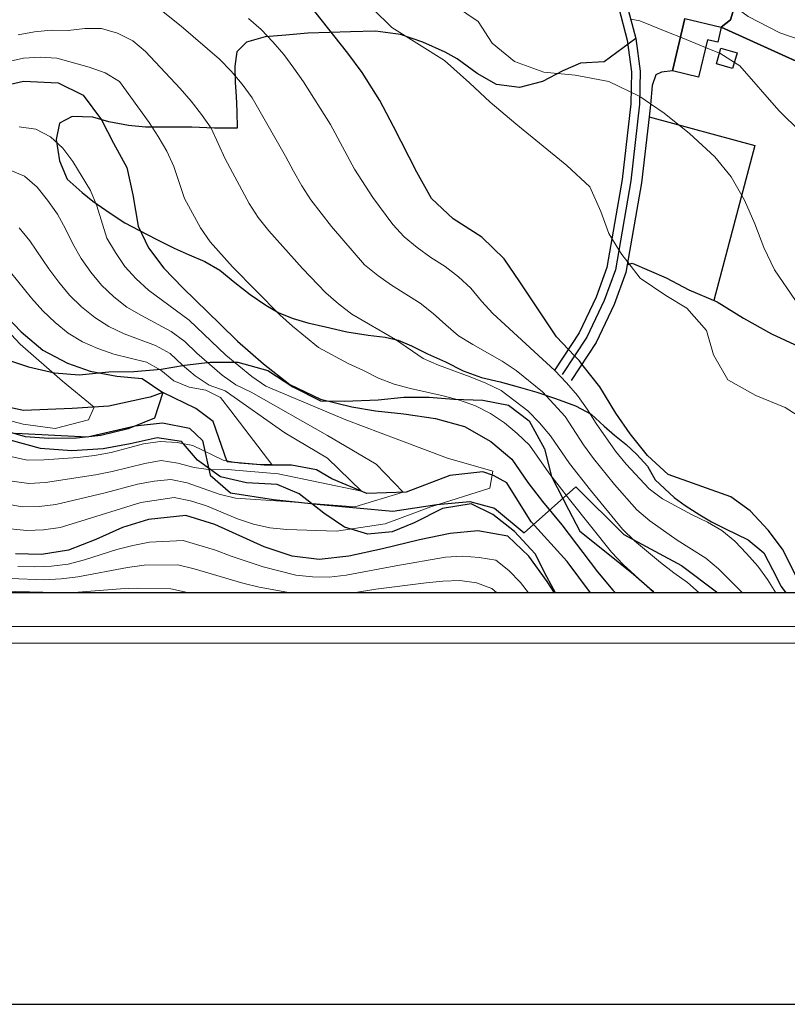
# Model space of a CAD drawing. Units: millimetres. Extents: x 527105 to 532105, y 4516728 to 4521728.
# Drawn here: x 527782 to 528010, y 4516728 to 4517020 of the extents above; entities that cross this region are included whole.
import ezdxf

# ---------------------------------------------------------------- set-up
doc = ezdxf.new("R2010")
doc.units = ezdxf.units.MM
for name, color, linetype in [('01.02-Str.non asfal.', 7, 'Continuous'), ('02.01-Edif.generico', 7, 'Continuous'), ('05.06-Scarp.ciglio', 7, 'Continuous'), ('05.16-Roccia affior.', 7, 'Continuous'), ('06.10-Coltura agrar.', 7, 'Continuous'), ('06.11-Bosco area', 7, 'Continuous'), ('06.28-Limite Bosco', 7, 'Continuous'), ('08.01-Lim.Comune', 7, 'Continuous')]:
    doc.layers.add(name, color=color, linetype=linetype)
for name, color, linetype, lineweight in [('03.02-Fiume non rap.', 5, 'Continuous', 30), ('05.01-Curva dir.', 7, 'Continuous', 30), ('05.02-Curva ord.', 7, 'Continuous', 0), ('A0_5000', 7, 'Continuous', 30)]:
    doc.layers.add(name, color=color, linetype=linetype, lineweight=lineweight)

msp = doc.modelspace()

# ---------------------------------------------------------------- linework, layer by layer
at = {"layer": '01.02-Str.non asfal.', "linetype": 'Continuous'}
for points in [[(527962.004, 4517024.406, 615.887), (527964.629, 4517014.367, 613.972), (527965.926, 4517004.742, 612.748), (527965.75, 4516994.898, 611.516), (527963.172, 4516972.148, 607.86), (527958.609, 4516945.789, 604.635), (527955.254, 4516936.695, 603.683), (527950.129, 4516925.828, 602.294), (527942.773, 4516914.719, 599.373)], [(527979.191, 4517020.352, 613.174), (527975.469, 4517004.789, 612.318), (527972.266, 4517004.422, 612.591), (527970.594, 4517003.617, 612.748), (527969.492, 4517000.438, 612.293), (527968.953, 4516994.727, 611.516), (527968.551, 4516991.164, 610.952), (527966.336, 4516971.633, 607.86), (527961.719, 4516944.977, 604.635), (527958.223, 4516935.508, 603.683), (527952.894, 4516924.203, 602.294), (527945.445, 4516912.953, 599.373)]]:
    msp.add_polyline3d(points, dxfattribs=at)
at = {"layer": '02.01-Edif.generico', "linetype": 'Continuous'}
for points in [[(527983.215, 4517002.938, 618.041), (527975.469, 4517004.789, 618.044), (527979.191, 4517020.352, 622.6), (527989.992, 4517017.766, 622.604), (527988.93, 4517013.32, 621.391), (527985.871, 4517014.047, 621.387)], [(527988.527, 4517006.922, 620.927), (527989.883, 4517011.594, 620.93), (527994.691, 4517010.195, 620.93), (527993.328, 4517005.516, 620.927)]]:
    msp.add_polyline3d(points, close=True, dxfattribs=at)
at = {"layer": '03.02-Fiume non rap.', "linetype": 'Continuous'}
msp.add_polyline3d([(527951.173, 4516850, 576.518), (527944.305, 4516859.266, 576.515), (527933.606, 4516871.063, 575.517), (527926.434, 4516882.586, 565.642), (527922.422, 4516884.773, 565.65), (527919.266, 4516885.82, 565.642), (527909.527, 4516884.734, 565.213), (527896.523, 4516879.852, 564.575), (527884.859, 4516879.438, 564.004), (527874.457, 4516883.797, 563.781), (527869.981, 4516886.438, 562.71), (527862.523, 4516887.828, 560.089), (527854.387, 4516887.828, 559.057), (527843.477, 4516888.805, 554.612), (527839.297, 4516900.82, 554.612), (527834.117, 4516904.609, 554.612), (527824.402, 4516909.352, 550), (527820.656, 4516908.016, 549.404), (527819.656, 4516907.852, 549.201), (527808.398, 4516905.367, 547.148), (527797.504, 4516904.648, 544.83), (527783.078, 4516904.055, 543.298), (527771.773, 4516906.484, 542.423)], dxfattribs=at)
at = {"layer": '05.01-Curva dir.', "linetype": 'Continuous'}
for points in [[(528012.594, 4516854.141, 600), (528008.137, 4516862.922, 600), (528003.863, 4516868.563, 600), (527998.512, 4516874.273, 600), (527992.793, 4516878.445, 600), (527974.234, 4516885.102, 600), (527968.117, 4516890.727, 600), (527962.992, 4516897.125, 600), (527958.715, 4516903.227, 600), (527953.957, 4516911.086, 600), (527948.665, 4516917.815, 600), (527947.898, 4516918.789, 600), (527946.464, 4516920.293, 600), (527941.078, 4516925.938, 600), (527930.258, 4516942.188, 600), (527925.59, 4516949.055, 600), (527919.004, 4516955.516, 600), (527910.434, 4516960.961, 600), (527904.008, 4516966.969, 600), (527899.715, 4516974.758, 600), (527892.758, 4516988.281, 600), (527888.769, 4516996.07, 600), (527883.473, 4517004.313, 600), (527879.199, 4517010.109, 600), (527869.488, 4517022.375, 600)], [(527768.004, 4516998.258, 575), (527783.019, 4517001.773, 575), (527793.309, 4517001.25, 575), (527800.711, 4516997.563, 575), (527806.152, 4516990.32, 575), (527809.746, 4516983.367, 575), (527813.731, 4516976.109, 575), (527815.492, 4516968.07, 575), (527817.039, 4516958.719, 575), (527820.09, 4516952.297, 575), (527824.676, 4516946.273, 575), (527830.258, 4516940.414, 575), (527841.41, 4516929.695, 575), (527846.523, 4516924.602, 575), (527854.262, 4516917.922, 575), (527861.992, 4516911.773, 575), (527871.168, 4516907.406, 575), (527880.398, 4516905.188, 575), (527887.398, 4516903.945, 575), (527895.848, 4516903.109, 575), (527905.227, 4516901.734, 575), (527913.844, 4516899.281, 575), (527921.641, 4516894.898, 575), (527927.828, 4516889.586, 575), (527932.652, 4516882.719, 575), (527937.004, 4516877.078, 575), (527942.746, 4516870.148, 575), (527953.238, 4516856.203, 575), (527957.816, 4516850.789, 575), (527958.637, 4516850, 575)], [(527775.969, 4516934.008, 550), (527782.324, 4516927.383, 550), (527788.824, 4516921.922, 550), (527796.074, 4516918.07, 550), (527802.852, 4516915.758, 550), (527810.695, 4516914.289, 550), (527818.223, 4516913.594, 550), (527824.402, 4516909.352, 550), (527821.863, 4516901.805, 550), (527814.063, 4516898.586, 550), (527805.945, 4516896.672, 550), (527798.813, 4516895.836, 550), (527790.602, 4516895.758, 550), (527783.613, 4516896.234, 550), (527776.531, 4516898.313, 550)], [(527940.477, 4516850, 575), (527938.375, 4516853.375, 575), (527932.93, 4516860.844, 575), (527926.66, 4516866.773, 575), (527917.816, 4516868.383, 575), (527909.609, 4516867.617, 575), (527900.492, 4516865.688, 575), (527889.465, 4516862.977, 575), (527879.504, 4516860.891, 575), (527870.688, 4516859.813, 575), (527862.695, 4516860.891, 575), (527854.379, 4516863.648, 575), (527839.809, 4516870.273, 575), (527831.188, 4516872.875, 575), (527820.144, 4516871.703, 575), (527812.414, 4516869.328, 575), (527804.543, 4516865.797, 575), (527796.434, 4516862.656, 575), (527788.387, 4516861.352, 575), (527780.633, 4516861.586, 575)]]:
    msp.add_polyline3d(points, dxfattribs=at)
at = {"layer": '05.02-Curva ord.', "linetype": 'Continuous'}
for points in [[(527880.207, 4517056.883, 620), (527918.625, 4517045.359, 620), (527946.436, 4517043.905, 620), (527951.035, 4517043.664, 620), (527954.728, 4517044.012, 620), (527964.535, 4517044.938, 620), (527979.848, 4517032.25, 620), (527989.113, 4517027.477, 620), (527997.922, 4517020.953, 620), (528007.332, 4517016.133, 620), (528016.496, 4517012.914, 620), (528025.129, 4517009.156, 620), (528032.082, 4517004.313, 620), (528038.586, 4516998.078, 620), (528044.098, 4516991.445, 620), (528050.055, 4516984.77, 620)], [(528011.981, 4516936.727, 610), (528005.758, 4516945.805, 610), (528002.625, 4516952.453, 610), (527999.949, 4516959.414, 610), (527996.891, 4516966.445, 610), (527992.914, 4516973.398, 610), (527988.023, 4516979.336, 610), (527980.512, 4516986.25, 610), (527973.012, 4516992.25, 610), (527968.979, 4516995.006, 610), (527965.791, 4516997.186, 610), (527965.594, 4516997.32, 610), (527956.652, 4517001.617, 610), (527946.656, 4517003.516, 610), (527937.359, 4517004.43, 610), (527928.656, 4517007.57, 610), (527922.078, 4517013.039, 610), (527917.875, 4517019.445, 610), (527907.82, 4517026.336, 610)], [(527996.296, 4516850, 590), (527996.296, 4516850, 590), (527996.296, 4516850, 590), (527996.296, 4516850, 590), (527996.296, 4516850, 0), (527996.296, 4516850, 590), (527996.296, 4516850, 590), (527989.191, 4516857.047, 590), (527985.402, 4516860.305, 590), (527976.938, 4516865.594, 590), (527968.746, 4516871.328, 590), (527964.949, 4516874.547, 590), (527958.348, 4516882.063, 590), (527952.066, 4516889.844, 590), (527949.121, 4516893.883, 590), (527943.68, 4516902.266, 590), (527936.922, 4516909.633, 590), (527929.168, 4516915.93, 590), (527924.977, 4516918.656, 590), (527916.289, 4516923.609, 590), (527912.051, 4516926.258, 590), (527908.25, 4516929.469, 590), (527904.582, 4516932.852, 590), (527900.652, 4516935.945, 590), (527892.176, 4516941.242, 590), (527888.094, 4516944.125, 590), (527884.211, 4516947.273, 590), (527874.41, 4516958.625, 590), (527868.285, 4516966.523, 590), (527865.598, 4516970.734, 590), (527863.09, 4516975.055, 590), (527860.793, 4516979.5, 590), (527850.848, 4516996.852, 590), (527847.871, 4517000.867, 590), (527844.664, 4517004.703, 590), (527841.141, 4517008.242, 590), (527829.844, 4517018.109, 590), (527821.977, 4517024.266, 590)], [(528017.394, 4516899.469, 605), (528008.977, 4516905, 605), (528000.191, 4516908.523, 605), (527991.934, 4516913.203, 605), (527987.644, 4516920.609, 605), (527985.582, 4516927.813, 605), (527979.766, 4516934.43, 605), (527973.512, 4516938.133, 605), (527965.941, 4516943.359, 605), (527962.254, 4516948.065, 605), (527960.504, 4516950.297, 605), (527959.636, 4516951.719, 605), (527956.684, 4516956.555, 605), (527954.242, 4516963.133, 605), (527950.953, 4516970.398, 605), (527944.141, 4516976.781, 605), (527929.059, 4516989.078, 605), (527921.398, 4516995.531, 605), (527915.359, 4517001.234, 605), (527907.852, 4517007.844, 605), (527892.254, 4517017.672, 605), (527886.676, 4517023.227, 605)], [(528006.18, 4516850, 595), (528003.711, 4516853.883, 595), (528000.793, 4516857.922, 595), (527997.5, 4516861.68, 595), (527994.016, 4516865.266, 595), (527990.156, 4516868.438, 595), (527985.871, 4516870.953, 595), (527981.336, 4516873.063, 595), (527972.566, 4516877.859, 595), (527968.598, 4516880.82, 595), (527961.801, 4516888.148, 595), (527958.66, 4516892.039, 595), (527952.852, 4516900.172, 595), (527950.219, 4516904.422, 595), (527947.313, 4516908.477, 595), (527944.09, 4516912.297, 595), (527940.637, 4516915.906, 595), (527925.918, 4516929.445, 595), (527922.273, 4516932.859, 595), (527918.879, 4516936.523, 595), (527915.723, 4516940.398, 595), (527912.004, 4516943.742, 595), (527908.063, 4516946.789, 595), (527903.836, 4516949.461, 595), (527899.801, 4516952.406, 595), (527895.93, 4516955.57, 595), (527892.535, 4516959.195, 595), (527886.652, 4516967.281, 595), (527881.234, 4516975.68, 595), (527874.102, 4516988.875, 595), (527866.055, 4517001.523, 595), (527863.223, 4517005.648, 595), (527860.203, 4517009.633, 595), (527856.988, 4517013.461, 595), (527853.516, 4517017.047, 595), (527849.754, 4517020.344, 595)], [(528013.594, 4516986.633, 615), (528007.008, 4516993.102, 615), (527995.527, 4517006.273, 615), (527993.858, 4517007.334, 615), (527989.578, 4517010.055, 615), (527989.451, 4517010.106, 615), (527985.326, 4517011.768, 615), (527977.858, 4517014.778, 615), (527974.863, 4517015.984, 615), (527965.848, 4517019.664, 615), (527963.127, 4517020.111, 615)], [(527781.434, 4517015.5, 585), (527786.348, 4517016.43, 585), (527791.297, 4517016.875, 585), (527796.293, 4517016.75, 585), (527801.254, 4517017.375, 585), (527806.195, 4517017.406, 585), (527810.961, 4517015.969, 585), (527815.422, 4517013.727, 585), (527819.231, 4517010.555, 585), (527829.484, 4516999.609, 585), (527832.769, 4516995.844, 585), (527835.852, 4516991.906, 585), (527838.707, 4516987.805, 585), (527842.848, 4516978.711, 585), (527849.93, 4516965.508, 585), (527852.672, 4516961.32, 585), (527855.773, 4516957.406, 585), (527865.777, 4516946.234, 585), (527872.691, 4516939.016, 585), (527876.449, 4516935.727, 585), (527880.383, 4516932.648, 585), (527893.344, 4516925.102, 585), (527901.555, 4516919.453, 585), (527906.144, 4516917.477, 585), (527915.535, 4516914.039, 585), (527920.152, 4516912.125, 585), (527924.668, 4516909.977, 585), (527932.633, 4516903.953, 585), (527936.121, 4516900.367, 585), (527939.359, 4516896.586, 585), (527945, 4516888.328, 585), (527951.18, 4516880.477, 585), (527960.715, 4516868.898, 585), (527964.25, 4516865.375, 585), (527971.961, 4516859.016, 585), (527975.906, 4516855.945, 585), (527980.004, 4516853.078, 585), (527983.429, 4516850, 585)], [(527778.164, 4517007.477, 580), (527783.012, 4517008.578, 580), (527788, 4517008.898, 580), (527792.934, 4517008.617, 580), (527802.559, 4517005.93, 580), (527807.25, 4517004.266, 580), (527811.488, 4517001.625, 580), (527820.328, 4516989.523, 580), (527823.019, 4516985.313, 580), (527825.512, 4516980.977, 580), (527827.629, 4516976.469, 580), (527830.769, 4516966.992, 580), (527835.531, 4516958.211, 580), (527838.418, 4516954.125, 580), (527845.07, 4516946.672, 580), (527859.113, 4516932.438, 580), (527862.789, 4516929.047, 580), (527870.539, 4516922.734, 580), (527879.324, 4516917.984, 580), (527883.883, 4516915.93, 580), (527888.344, 4516913.672, 580), (527892.965, 4516911.836, 580), (527897.789, 4516910.539, 580), (527907.551, 4516908.367, 580), (527912.391, 4516907.125, 580), (527917.086, 4516905.414, 580), (527921.519, 4516903.164, 580), (527925.715, 4516900.445, 580), (527929.496, 4516897.195, 580), (527933.113, 4516893.75, 580), (527938.824, 4516885.547, 580), (527945.004, 4516877.688, 580), (527957.418, 4516862.008, 580), (527960.856, 4516858.375, 580), (527970.109, 4516850, 580)], [(527781.723, 4516988.258, 570), (527786.664, 4516987.508, 570), (527791.098, 4516985.227, 570), (527794.691, 4516981.883, 570), (527797.691, 4516977.898, 570), (527802.914, 4516969.367, 570), (527804.793, 4516964.766, 570), (527807.785, 4516955.227, 570), (527810.301, 4516950.914, 570), (527813.055, 4516946.75, 570), (527816.477, 4516943.109, 570), (527820.148, 4516939.727, 570), (527832.215, 4516930.82, 570), (527843.09, 4516920.5, 570), (527850.785, 4516914.117, 570), (527854.887, 4516911.305, 570), (527878.594, 4516901.281, 570), (527894.344, 4516895.367, 570), (527908.75, 4516889.883, 570), (527922.258, 4516886.07, 570), (527921.352, 4516881, 570), (527903.801, 4516875.5, 570), (527890.297, 4516870.43, 570), (527875.891, 4516868.313, 570), (527861.113, 4516868.781, 570), (527856.137, 4516869.266, 570), (527851.285, 4516870.391, 570), (527846.531, 4516871.93, 570), (527837.309, 4516875.797, 570), (527832.551, 4516877.289, 570), (527827.691, 4516878.227, 570), (527817.816, 4516876.75, 570), (527798.723, 4516870.805, 570), (527793.938, 4516869.383, 570), (527788.992, 4516868.648, 570), (527784.004, 4516868.5, 570), (527779.051, 4516868.969, 570)], [(527778.809, 4516975.5, 565), (527783.367, 4516973.563, 565), (527787.125, 4516970.359, 565), (527790.188, 4516966.414, 565), (527793.082, 4516962.344, 565), (527795.519, 4516958, 565), (527797.641, 4516953.469, 565), (527800.109, 4516949.141, 565), (527802.988, 4516945.055, 565), (527806.148, 4516941.203, 565), (527809.797, 4516937.781, 565), (527813.727, 4516934.703, 565), (527818.051, 4516932.195, 565), (527826.875, 4516927.5, 565), (527830.844, 4516924.523, 565), (527834.422, 4516921.031, 565), (527842, 4516914.516, 565), (527846.066, 4516911.641, 565), (527850.574, 4516909.484, 565), (527873.188, 4516896.633, 565), (527887.594, 4516888.188, 565), (527895.688, 4516879.82, 565), (527881.289, 4516875.5, 565), (527860.848, 4516877.086, 565), (527845.894, 4516878.094, 565), (527841.031, 4516879.242, 565), (527831.629, 4516882.641, 565), (527826.727, 4516883.633, 565), (527821.801, 4516883.125, 565), (527816.887, 4516882.227, 565), (527807.234, 4516879.609, 565), (527792.637, 4516876.195, 565), (527787.676, 4516875.563, 565), (527782.68, 4516875.453, 565), (527777.793, 4516876.414, 565)], [(527781.762, 4516958.273, 560), (527784.934, 4516954.414, 560), (527790.516, 4516946.125, 560), (527793.508, 4516942.117, 560), (527796.684, 4516938.258, 560), (527800.273, 4516934.789, 560), (527804.164, 4516931.664, 560), (527808.356, 4516928.953, 560), (527812.879, 4516926.828, 560), (527822.238, 4516923.305, 560), (527826.559, 4516920.961, 560), (527830.172, 4516917.508, 560), (527834.004, 4516914.297, 560), (527838.148, 4516911.555, 560), (527842.84, 4516909.898, 560), (527860.586, 4516897.484, 560), (527873.188, 4516889.883, 560), (527883.25, 4516880.109, 560), (527858.531, 4516885.227, 560), (527843.594, 4516886.563, 560), (527838.609, 4516886.461, 560), (527833.668, 4516887.164, 560), (527828.844, 4516888.469, 560), (527823.906, 4516889.188, 560), (527819.004, 4516888.367, 560), (527809.305, 4516885.938, 560), (527804.41, 4516884.938, 560), (527789.582, 4516882.727, 560), (527784.594, 4516882.414, 560), (527779.691, 4516883.102, 560)], [(527779.324, 4516890.375, 555), (527784.172, 4516889.305, 555), (527789.168, 4516889.438, 555), (527799.144, 4516890.117, 555), (527804.102, 4516890.727, 555), (527809.012, 4516891.648, 555), (527818.684, 4516894.188, 555), (527823.602, 4516894.875, 555), (527828.586, 4516894.578, 555), (527833.25, 4516893.664, 555), (527842.281, 4516889.375, 555), (527847.137, 4516888.477, 555), (527852.117, 4516888.031, 555), (527856.652, 4516888.055, 555), (527844.574, 4516903.992, 555), (527841.473, 4516907.914, 555), (527837.113, 4516910.133, 555), (527832.191, 4516911.023, 555), (527827.586, 4516912.836, 555), (527823.738, 4516916.031, 555), (527819.519, 4516918.375, 555), (527809.816, 4516920.797, 555), (527805.094, 4516922.406, 555), (527800.551, 4516924.461, 555), (527796.266, 4516927.039, 555), (527792.402, 4516930.195, 555), (527788.766, 4516933.609, 555), (527785.43, 4516937.336, 555), (527779.16, 4516945.125, 555)], [(527768.981, 4516937.648, 545), (527782.039, 4516923.695, 545), (527794.637, 4516912.719, 545), (527804.039, 4516905.078, 545), (527802.289, 4516901.297, 545), (527792.391, 4516898.758, 545), (527782.938, 4516900.031, 545), (527771.684, 4516902.992, 545)], [(527932.778, 4516850, 580), (527930.441, 4516853.016, 580), (527926.965, 4516856.594, 580), (527923.09, 4516859.672, 580), (527918.16, 4516860.5, 580), (527913.207, 4516860.898, 580), (527908.219, 4516860.531, 580), (527893.445, 4516857.969, 580), (527878.707, 4516855.195, 580), (527873.734, 4516854.664, 580), (527868.766, 4516854.672, 580), (527863.801, 4516855.25, 580), (527854.102, 4516857.664, 580), (527844.617, 4516860.82, 580), (527839.953, 4516862.617, 580), (527830.375, 4516865.477, 580), (527820.418, 4516864.984, 580), (527815.519, 4516864.023, 580), (527810.68, 4516862.789, 580), (527801.148, 4516859.766, 580), (527796.336, 4516858.43, 580), (527791.367, 4516857.867, 580), (527786.383, 4516857.672, 580), (527781.387, 4516857.82, 580)], [(527862.208, 4516850, 585), (527852.934, 4516851.664, 585), (527848.07, 4516852.797, 585), (527833.691, 4516857.055, 585), (527828.848, 4516858.289, 585), (527818.859, 4516858.133, 585), (527813.902, 4516857.492, 585), (527799.172, 4516854.672, 585), (527794.215, 4516854.102, 585), (527789.223, 4516853.844, 585), (527779.231, 4516854.203, 585)], [(527923.392, 4516850, 585), (527921.961, 4516851.258, 585), (527917.367, 4516852.898, 585), (527912.422, 4516853.648, 585), (527907.43, 4516853.438, 585), (527902.457, 4516852.984, 585), (527887.582, 4516851.039, 585), (527880.913, 4516850, 585)], [(527832.058, 4516850, 590), (527831.652, 4516850.102, 590), (527826.766, 4516851.117, 590), (527816.769, 4516851.328, 590), (527811.773, 4516851.172, 590), (527796.82, 4516850.016, 590), (527776.828, 4516850.508, 590)]]:
    msp.add_polyline3d(points, dxfattribs=at)
at = {"layer": '05.06-Scarp.ciglio', "linetype": 'Continuous'}
for points in [[(527947.211, 4517040.508, 621.441), (527953.777, 4517033.844, 619.357), (527959.574, 4517023.422, 615.887), (527962.07, 4517013.875, 613.972), (527963.324, 4517004.57, 612.748), (527963.156, 4516995.07, 611.516), (527960.606, 4516972.563, 607.86), (527956.086, 4516946.453, 604.635), (527952.863, 4516937.727, 603.683), (527947.859, 4516927.117, 602.294), (527940.606, 4516916.156, 599.373)], [(527962.113, 4516947.242, 604.608), (527963.519, 4516947.719, 604.608), (527973.617, 4516943.438, 605.886), (527980.328, 4516939.813, 606.024), (527988.805, 4516936.281, 606.466), (527996.602, 4516931.445, 607.118), (528004.859, 4516926.758, 607.855), (528013.031, 4516923, 607.885), (528015.844, 4516921.648, 608.105), (528021.973, 4516918.703, 608.584), (528031.684, 4516914.492, 608.895), (528040.547, 4516910.891, 609.26), (528047.254, 4516907.5, 610.211), (528050.365, 4516906.41, 610.23)], [(527774.023, 4516920.477, 545.67), (527784.57, 4516916.969, 546.253)], [(527955.332, 4516862.438, 585.453), (527963.992, 4516855.531, 585.185), (527969.484, 4516850.672, 585.177), (527970.062, 4516850, 585.177)]]:
    msp.add_polyline3d(points, dxfattribs=at)
at = {"layer": '05.16-Roccia affior.', "linetype": 'Continuous'}
for points in [[(527784.57, 4516916.969, 546.253), (527792.262, 4516915.273, 546.787), (527799.563, 4516914.648, 547.658), (527808.379, 4516915.578, 549.65), (527815.746, 4516915.641, 551.822), (527823.879, 4516916.336, 554.543), (527830.773, 4516917.547, 557.241), (527838.367, 4516918.383, 561.973), (527846.656, 4516918.383, 566.345), (527855.508, 4516915.938, 569.093), (527862.922, 4516911.094, 572.063), (527871.098, 4516906.945, 575.099), (527878.234, 4516906.859, 577.632), (527888.211, 4516907.18, 580.368), (527895.879, 4516908.016, 581.631), (527903.324, 4516908.008, 583.999), (527910.699, 4516907.391, 585.657), (527919.223, 4516907.086, 588.37), (527926.914, 4516905.617, 589.763), (527933.019, 4516900.992, 589.928), (527937.547, 4516892.672, 589.379), (527939.621, 4516884.477, 588.892), (527944.625, 4516874.695, 588.332), (527948.059, 4516868.281, 587.33), (527955.332, 4516862.438, 585.453)], [(527940.835, 4516850, 580.767), (527938.285, 4516854.68, 580.219), (527934.766, 4516861.555, 577.045), (527928.641, 4516868.18, 575.682), (527922.223, 4516873.258, 574.416), (527915.824, 4516876.422, 573.414), (527907.316, 4516874.961, 573.414), (527898.91, 4516870.742, 573.034), (527892.41, 4516868.07, 572.716), (527885.203, 4516867.391, 572.274), (527878.273, 4516869.477, 571.833), (527872.098, 4516873.563, 570.735), (527864.828, 4516879.328, 568.363), (527858.277, 4516882.109, 562.814), (527849.215, 4516882.641, 562.576), (527841.445, 4516884.336, 560.312), (527834.644, 4516889.336, 559.394), (527829.91, 4516894.82, 558.312), (527822.684, 4516895.977, 556.884), (527814.641, 4516894.219, 555.645), (527806.672, 4516892.688, 554.743), (527797.391, 4516892.141, 553.522), (527788.098, 4516892.742, 552.202), (527779.09, 4516895.273, 551.128)]]:
    msp.add_polyline3d(points, dxfattribs=at)
at = {"layer": '06.10-Coltura agrar.', "linetype": 'Continuous'}
msp.add_polyline3d([(527968.551, 4516991.164, 610.952), (527999.965, 4516982.672, 613.109), (527987.816, 4516936.693, 607.118)], dxfattribs=at)
at = {"layer": '06.11-Bosco area', "linetype": 'Continuous'}
for points in [[(528012.047, 4517045.875, 641.983), (528007.981, 4517042.555, 638.124), (528004.809, 4517039.398, 635.703), (528001.715, 4517035.719, 632.523), (527998.625, 4517031.961, 629.238), (527995.902, 4517028.586, 624.143), (527994.082, 4517024.469, 620.091), (527992.711, 4517019.906, 616.098), (527989.992, 4517017.766, 616.098), (528014.367, 4517006.719, 616.631)], [(527962.004, 4517024.406, 615.887), (527964.629, 4517014.367, 613.972), (527955.215, 4517007.516, 615.108), (527948.234, 4517007.063, 611.888), (527942.957, 4517004.789, 610.487), (527936.922, 4517001.664, 609.309), (527930.109, 4516999.836, 608.177), (527923.344, 4517000.766, 607.026), (527917.633, 4517004.016, 606.005), (527911.684, 4517008.414, 605.283), (527908.133, 4517010.375, 605.026), (527901.504, 4517013.313, 604.6), (527894.883, 4517015.625, 604.24), (527887.43, 4517016.633, 603.391), (527880.063, 4517016.414, 601.783), (527873.769, 4517016.203, 599.811), (527867.398, 4517015.984, 598.648), (527860.805, 4517015.391, 598.594), (527854.668, 4517014.867, 597.823), (527849.156, 4517013.359, 596.334), (527846.266, 4517010.492, 595.052), (527845.766, 4517006.195, 594.204), (527845.813, 4517001.359, 593.244), (527846.078, 4516997.289, 592.273), (527846.352, 4516992.766, 591.164), (527846.398, 4516987.773, 590.65), (527839.719, 4516987.789, 587.837), (527832.961, 4516988.109, 583.937), (527825.441, 4516988.117, 581.646), (527819.223, 4516988.063, 581.374), (527814.152, 4516988.625, 578.821), (527808.309, 4516989.727, 577.29), (527803.613, 4516991.063, 577.183), (527797.469, 4516991.313, 574.753), (527793.727, 4516989.281, 572.013), (527792.773, 4516984.438, 571.637), (527793.676, 4516978.078, 571.618), (527796.031, 4516972.648, 571.618), (527800.441, 4516968.695, 571.633), (527803.613, 4516966.117, 572.178), (527808.789, 4516962.633, 576.438), (527813.113, 4516959.758, 577.624), (527817.203, 4516957.57, 579.125), (527822.371, 4516954.93, 581.124), (527827.691, 4516952.219, 583.143), (527832.16, 4516950.258, 584.989), (527836.785, 4516948.234, 587.253), (527841.262, 4516945.664, 589.333), (527845.672, 4516942.016, 590.588), (527850.309, 4516938.453, 591.222), (527854.867, 4516935.273, 591.828), (527858.805, 4516933.008, 592.024), (527863.039, 4516931.359, 592.039), (527867.352, 4516930.094, 592.031), (527872.582, 4516928.914, 592.024), (527878.891, 4516927.438, 592.101), (527885.269, 4516926.422, 592.327), (527890.266, 4516925.852, 592.503), (527894.188, 4516924.891, 592.941), (527898.117, 4516923.234, 593.428), (527902.898, 4516920.906, 593.927), (527908.219, 4516918.492, 594.488), (527913.461, 4516915.781, 594.933), (527918.856, 4516913.836, 595.432), (527924.391, 4516912.578, 596.265), (527929.777, 4516911.094, 597.147), (527935.32, 4516909.461, 597.823), (527940.789, 4516907.594, 598.421), (527946.719, 4516905.492, 599.024), (527951.426, 4516902.93, 599.316), (527955.293, 4516899.438, 599.604), (527958.313, 4516896.773, 599.726), (527961.793, 4516893.969, 599.738), (527964.891, 4516891, 599.738), (527968.148, 4516887.578, 599.619), (527970.41, 4516883.531, 599.131), (527975.984, 4516878.289, 598.606), (527979.309, 4516875.859, 598.394), (527983.633, 4516873.063, 598.141), (527987.106, 4516871.023, 597.961), (527991.191, 4516868.984, 597.75), (527997.981, 4516865.672, 597.661), (528002.621, 4516861.797, 598.107), (528005.199, 4516856.914, 598.943), (528007.703, 4516851.867, 599.481), (528009.167, 4516850, 599.688)]]:
    msp.add_polyline3d(points, dxfattribs=at)
at = {"layer": '06.28-Limite Bosco', "linetype": 'Continuous'}
for points in [[(528014.367, 4517006.719, 616.631), (527989.992, 4517017.766, 616.098), (527992.711, 4517019.906, 616.098), (527994.082, 4517024.469, 620.091), (527995.902, 4517028.586, 624.143), (527998.625, 4517031.961, 629.238), (528001.715, 4517035.719, 632.523), (528004.809, 4517039.398, 635.703), (528007.981, 4517042.555, 638.124), (528012.047, 4517045.875, 641.983)], [(527964.629, 4517014.367, 613.972), (527955.215, 4517007.516, 615.108), (527948.234, 4517007.063, 611.888), (527942.957, 4517004.789, 610.487), (527936.922, 4517001.664, 609.309), (527930.109, 4516999.836, 608.177), (527923.344, 4517000.766, 607.026), (527917.633, 4517004.016, 606.005), (527911.684, 4517008.414, 605.283), (527908.133, 4517010.375, 605.026), (527901.504, 4517013.313, 604.6), (527894.883, 4517015.625, 604.24), (527887.43, 4517016.633, 603.391), (527880.063, 4517016.414, 601.783), (527873.769, 4517016.203, 599.811), (527867.398, 4517015.984, 598.648), (527860.805, 4517015.391, 598.594), (527854.668, 4517014.867, 597.823), (527849.156, 4517013.359, 596.334), (527846.266, 4517010.492, 595.052), (527845.766, 4517006.195, 594.204), (527845.813, 4517001.359, 593.244), (527846.078, 4516997.289, 592.273), (527846.352, 4516992.766, 591.164), (527846.398, 4516987.773, 590.65), (527839.719, 4516987.789, 587.837), (527832.961, 4516988.109, 583.937), (527825.441, 4516988.117, 581.646), (527819.223, 4516988.063, 581.374), (527814.152, 4516988.625, 578.821), (527808.309, 4516989.727, 577.29), (527803.613, 4516991.063, 577.183), (527797.469, 4516991.313, 574.753), (527793.727, 4516989.281, 572.013), (527792.773, 4516984.438, 571.637), (527793.676, 4516978.078, 571.618), (527796.031, 4516972.648, 571.618), (527800.441, 4516968.695, 571.633), (527803.613, 4516966.117, 572.178), (527808.789, 4516962.633, 576.438), (527813.113, 4516959.758, 577.624), (527817.203, 4516957.57, 579.125), (527822.371, 4516954.93, 581.124), (527827.691, 4516952.219, 583.143), (527832.16, 4516950.258, 584.989), (527836.785, 4516948.234, 587.253), (527841.262, 4516945.664, 589.333), (527845.672, 4516942.016, 590.588), (527850.309, 4516938.453, 591.222), (527854.867, 4516935.273, 591.828), (527858.805, 4516933.008, 592.024), (527863.039, 4516931.359, 592.039), (527867.352, 4516930.094, 592.031), (527872.582, 4516928.914, 592.024), (527878.891, 4516927.438, 592.101), (527885.269, 4516926.422, 592.327), (527890.266, 4516925.852, 592.503), (527894.188, 4516924.891, 592.941), (527898.117, 4516923.234, 593.428), (527902.898, 4516920.906, 593.927), (527908.219, 4516918.492, 594.488), (527913.461, 4516915.781, 594.933), (527918.856, 4516913.836, 595.432), (527924.391, 4516912.578, 596.265), (527929.777, 4516911.094, 597.147), (527935.32, 4516909.461, 597.823), (527940.789, 4516907.594, 598.421), (527946.719, 4516905.492, 599.024), (527951.426, 4516902.93, 599.316), (527955.293, 4516899.438, 599.604), (527958.313, 4516896.773, 599.726), (527961.793, 4516893.969, 599.738), (527964.891, 4516891, 599.738), (527968.148, 4516887.578, 599.619), (527970.41, 4516883.531, 599.131), (527975.984, 4516878.289, 598.606), (527979.309, 4516875.859, 598.394), (527983.633, 4516873.063, 598.141), (527987.106, 4516871.023, 597.961), (527991.191, 4516868.984, 597.75), (527997.981, 4516865.672, 597.661), (528002.621, 4516861.797, 598.107), (528005.199, 4516856.914, 598.943), (528007.703, 4516851.867, 599.481), (528009.167, 4516850, 599.688)]]:
    msp.add_polyline3d(points, dxfattribs=at)
at = {"layer": '08.01-Lim.Comune', "linetype": 'Continuous'}
msp.add_polyline3d([(527780.676, 4516897.337, 0), (527802.056, 4516896.241, 0), (527816.135, 4516899.527, 0), (527824.305, 4516900.439, 0), (527832.301, 4516898.797, 0), (527836.125, 4516895.146, 0), (527838.385, 4516884.926, 0), (527844.468, 4516879.633, 0), (527857.157, 4516877.625, 0), (527871.063, 4516876.165, 0), (527892.617, 4516874.157, 0), (527905.653, 4516876.165, 0), (527915.387, 4516877.078, 0), (527922.688, 4516875.07, 0), (527931.552, 4516867.77, 0), (527946.887, 4516881.369, 0), (527961.081, 4516867.302, 0), (527978.232, 4516858.067, 0), (527988.913, 4516850, 0)], dxfattribs=at)
at = {"layer": 'A0_5000'}
for points in [[(532105.499, 4521727.912), (527105.499, 4521727.912), (527105.499, 4516727.912), (532105.499, 4516727.912)], [(527210, 4521600), (532005, 4521600), (532005, 4516850), (527210, 4516850)]]:
    msp.add_lwpolyline(points, close=True, dxfattribs=at)
at = {"layer": 'A0_5000', "lineweight": 5}
for points in [[(527195, 4521615), (532020, 4521615), (532020, 4516835), (527195, 4516835)], [(527200, 4521610), (532015, 4521610), (532015, 4516840), (527200, 4516840)]]:
    msp.add_lwpolyline(points, close=True, dxfattribs=at)

doc.saveas('drawing.dxf')
